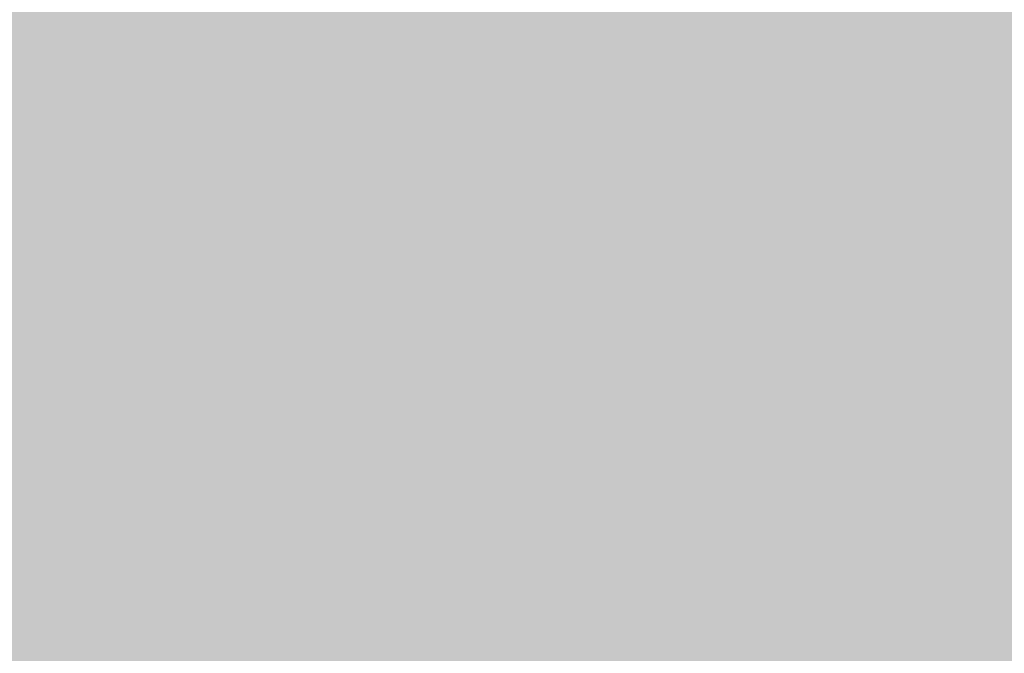
# Model space of a CAD drawing. Extents: x -0.191 to 0.217, y -0.417 to 0.417.
# Drawn here: x -0.075 to -0.051, y -0.267 to -0.251 of the extents above; entities that cross this region are included whole.
import ezdxf

# ---------------------------------------------------------------- set-up
doc = ezdxf.new("R2010")
doc.units = 0
doc.header["$MEASUREMENT"] = 0
doc.layers.add('BARCELONA_80_1', color=7, linetype='CONTINUOUS')
doc.layers.add('SZE_CIAN_1', color=7, linetype='CONTINUOUS')

msp = doc.modelspace()

# ---------------------------------------------------------------- linework, layer by layer
at = {"layer": 'BARCELONA_80_1'}
for points in [[(-0.0597, -0.2439, 0.2291), (-0.0602, -0.2522, 0.2291), (-0.0607, -0.244, 0.2291), (-0.0612, -0.2523, 0.2291)], [(-0.0597, -0.2439, 0.2291), (-0.0587, -0.2439, 0.2291), (-0.0602, -0.2522, 0.2291), (-0.0592, -0.2522, 0.2291)], [(-0.0578, -0.2439, 0.2246), (-0.0584, -0.2521, 0.2246), (-0.0587, -0.2439, 0.2246), (-0.0592, -0.2522, 0.2246)], [(-0.0578, -0.2439, 0.2246), (-0.057, -0.2439, 0.2246), (-0.0584, -0.2521, 0.2246), (-0.0576, -0.2521, 0.2246)], [(-0.0563, -0.2439, 0.2219), (-0.0569, -0.2521, 0.2219), (-0.057, -0.2439, 0.2219), (-0.0576, -0.2521, 0.2219)], [(-0.0563, -0.2439, 0.2219), (-0.0556, -0.2438, 0.2219), (-0.0569, -0.2521, 0.2219), (-0.0562, -0.2521, 0.2219)], [(-0.0548, -0.2438, 0.2205), (-0.0553, -0.252, 0.2205), (-0.0556, -0.2438, 0.2205), (-0.0562, -0.2521, 0.2205)], [(-0.0548, -0.2438, 0.2205), (-0.0538, -0.2438, 0.2205), (-0.0553, -0.252, 0.2205), (-0.0544, -0.252, 0.2205)], [(-0.0527, -0.2438, 0.22), (-0.0533, -0.252, 0.22), (-0.0538, -0.2438, 0.22), (-0.0544, -0.252, 0.22)], [(-0.0527, -0.2438, 0.22), (-0.0513, -0.2438, 0.22), (-0.0533, -0.252, 0.22), (-0.0519, -0.252, 0.22)], [(-0.0497, -0.2438, 0.2199), (-0.0502, -0.252, 0.2199), (-0.0513, -0.2438, 0.2199), (-0.0519, -0.252, 0.2199)], [(-0.0752, -0.2441, 0.2786), (-0.0748, -0.2441, 0.2786), (-0.0752, -0.2526, 0.2786), (-0.0749, -0.2526, 0.2786)], [(-0.0745, -0.2441, 0.2764), (-0.0745, -0.2526, 0.2764), (-0.0748, -0.2441, 0.2764), (-0.0749, -0.2526, 0.2764)], [(-0.0745, -0.2441, 0.2764), (-0.0741, -0.2441, 0.2764), (-0.0745, -0.2526, 0.2764), (-0.0742, -0.2526, 0.2764)], [(-0.0738, -0.2441, 0.2736), (-0.0739, -0.2527, 0.2736), (-0.0741, -0.2441, 0.2736), (-0.0742, -0.2526, 0.2736)], [(-0.0738, -0.2441, 0.2736), (-0.0734, -0.2441, 0.2736), (-0.0739, -0.2527, 0.2736), (-0.0735, -0.2527, 0.2736)], [(-0.073, -0.2441, 0.2705), (-0.0732, -0.2527, 0.2705), (-0.0734, -0.2441, 0.2705), (-0.0735, -0.2527, 0.2705)], [(-0.073, -0.2441, 0.2705), (-0.0727, -0.2441, 0.2705), (-0.0732, -0.2527, 0.2705), (-0.0728, -0.2527, 0.2705)], [(-0.0723, -0.2441, 0.2675), (-0.0725, -0.2527, 0.2675), (-0.0727, -0.2441, 0.2675), (-0.0728, -0.2527, 0.2675)], [(-0.0723, -0.2441, 0.2675), (-0.072, -0.2441, 0.2675), (-0.0725, -0.2527, 0.2675), (-0.0722, -0.2527, 0.2675)], [(-0.0717, -0.2441, 0.2647), (-0.0719, -0.2527, 0.2647), (-0.072, -0.2441, 0.2647), (-0.0722, -0.2527, 0.2647)], [(-0.0717, -0.2441, 0.2647), (-0.0714, -0.2441, 0.2647), (-0.0719, -0.2527, 0.2647), (-0.0716, -0.2527, 0.2647)], [(-0.071, -0.2441, 0.2623), (-0.0713, -0.2527, 0.2623), (-0.0714, -0.2441, 0.2623), (-0.0716, -0.2527, 0.2623)], [(-0.071, -0.2441, 0.2623), (-0.0707, -0.2441, 0.2623), (-0.0713, -0.2527, 0.2623), (-0.071, -0.2527, 0.2623)], [(-0.0704, -0.2441, 0.2599), (-0.0706, -0.2527, 0.2599), (-0.0707, -0.2441, 0.2599), (-0.071, -0.2527, 0.2599)], [(-0.0704, -0.2441, 0.2599), (-0.0701, -0.2441, 0.2599), (-0.0706, -0.2527, 0.2599), (-0.0703, -0.2527, 0.2599)], [(-0.0697, -0.2441, 0.2577), (-0.07, -0.2527, 0.2577), (-0.0701, -0.2441, 0.2577), (-0.0703, -0.2527, 0.2577)], [(-0.0697, -0.2441, 0.2577), (-0.0694, -0.2441, 0.2577), (-0.07, -0.2527, 0.2577), (-0.0697, -0.2527, 0.2577)], [(-0.069, -0.2441, 0.2555), (-0.0693, -0.2527, 0.2555), (-0.0694, -0.2441, 0.2555), (-0.0697, -0.2527, 0.2555)], [(-0.069, -0.2441, 0.2555), (-0.0686, -0.2441, 0.2555), (-0.0693, -0.2527, 0.2555), (-0.0689, -0.2527, 0.2555)], [(-0.0682, -0.2441, 0.2529), (-0.0685, -0.2527, 0.2529), (-0.0686, -0.2441, 0.2529), (-0.0689, -0.2527, 0.2529)], [(-0.0682, -0.2441, 0.2529), (-0.0677, -0.2441, 0.2529), (-0.0685, -0.2527, 0.2529), (-0.068, -0.2526, 0.2529)], [(-0.0671, -0.2441, 0.2497), (-0.0674, -0.2526, 0.2497), (-0.0677, -0.2441, 0.2497), (-0.068, -0.2526, 0.2497)], [(-0.0671, -0.2441, 0.2497), (-0.0664, -0.2441, 0.2497), (-0.0674, -0.2526, 0.2497), (-0.0668, -0.2526, 0.2497)], [(-0.0657, -0.2441, 0.2455), (-0.066, -0.2526, 0.2455), (-0.0664, -0.2441, 0.2455), (-0.0668, -0.2526, 0.2455)], [(-0.0657, -0.2441, 0.2455), (-0.0648, -0.2441, 0.2455), (-0.066, -0.2526, 0.2455), (-0.0652, -0.2525, 0.2455)], [(-0.0638, -0.244, 0.2403), (-0.0642, -0.2525, 0.2403), (-0.0648, -0.2441, 0.2403), (-0.0652, -0.2525, 0.2403)], [(-0.0638, -0.244, 0.2403), (-0.0628, -0.244, 0.2403), (-0.0642, -0.2525, 0.2403), (-0.0632, -0.2524, 0.2403)], [(-0.0617, -0.244, 0.2345), (-0.0622, -0.2524, 0.2345), (-0.0628, -0.244, 0.2345), (-0.0632, -0.2524, 0.2345)], [(-0.0617, -0.244, 0.2345), (-0.0607, -0.244, 0.2345), (-0.0622, -0.2524, 0.2345), (-0.0612, -0.2523, 0.2345)], [(-0.0753, -0.2465, 0.2413), (-0.0756, -0.2545, 0.2413), (-0.0734, -0.247, 0.2413), (-0.0738, -0.2549, 0.2413)], [(-0.0717, -0.2476, 0.2302), (-0.0734, -0.247, 0.2302), (-0.0722, -0.2555, 0.2302), (-0.0738, -0.2549, 0.2302)], [(-0.0717, -0.2476, 0.2302), (-0.0722, -0.2555, 0.2302), (-0.0702, -0.2482, 0.2302), (-0.0708, -0.256, 0.2302)], [(-0.0689, -0.2488, 0.2192), (-0.0702, -0.2482, 0.2192), (-0.0695, -0.2565, 0.2192), (-0.0708, -0.256, 0.2192)], [(-0.0689, -0.2488, 0.2192), (-0.0695, -0.2565, 0.2192), (-0.0677, -0.2494, 0.2192), (-0.0684, -0.2569, 0.2192)], [(-0.0667, -0.2498, 0.21), (-0.0677, -0.2494, 0.21), (-0.0675, -0.2573, 0.21), (-0.0684, -0.2569, 0.21)], [(-0.0667, -0.2498, 0.21), (-0.0675, -0.2573, 0.21), (-0.0659, -0.2502, 0.21), (-0.0667, -0.2577, 0.21)], [(-0.0652, -0.2505, 0.2042), (-0.0659, -0.2502, 0.2042), (-0.0661, -0.2579, 0.2042), (-0.0667, -0.2577, 0.2042)], [(-0.0652, -0.2505, 0.2042), (-0.0661, -0.2579, 0.2042), (-0.0646, -0.2507, 0.2042), (-0.0655, -0.2581, 0.2042)], [(-0.0539, -0.2506, 0.2001), (-0.0546, -0.2507, 0.2001), (-0.055, -0.2578, 0.2001), (-0.0557, -0.2578, 0.2001)], [(-0.0539, -0.2506, 0.2001), (-0.055, -0.2578, 0.2001), (-0.0533, -0.2506, 0.2001), (-0.0544, -0.2577, 0.2001)], [(-0.0526, -0.2506, 0.2001), (-0.0533, -0.2506, 0.2001), (-0.0537, -0.2577, 0.2001), (-0.0544, -0.2577, 0.2001)], [(-0.0526, -0.2506, 0.2001), (-0.0537, -0.2577, 0.2001), (-0.0519, -0.2506, 0.2001), (-0.053, -0.2577, 0.2001)], [(-0.0511, -0.2506, 0.2001), (-0.0519, -0.2506, 0.2001), (-0.0522, -0.2577, 0.2001), (-0.053, -0.2577, 0.2001)], [(-0.0511, -0.2506, 0.2001), (-0.0522, -0.2577, 0.2001), (-0.0502, -0.2506, 0.2001), (-0.0513, -0.2577, 0.2001)], [(-0.0491, -0.2506, 0.2001), (-0.0502, -0.2506, 0.2001), (-0.0502, -0.2576, 0.2001), (-0.0513, -0.2577, 0.2001)], [(-0.0641, -0.2508, 0.2013), (-0.0646, -0.2507, 0.2013), (-0.0651, -0.2582, 0.2013), (-0.0655, -0.2581, 0.2013)], [(-0.0641, -0.2508, 0.2013), (-0.0651, -0.2582, 0.2013), (-0.0637, -0.2509, 0.2013), (-0.0647, -0.2582, 0.2013)], [(-0.0634, -0.2509, 0.2002), (-0.0637, -0.2509, 0.2002), (-0.0644, -0.2583, 0.2002), (-0.0647, -0.2582, 0.2002)], [(-0.0634, -0.2509, 0.2002), (-0.0644, -0.2583, 0.2002), (-0.0631, -0.2509, 0.2002), (-0.0641, -0.2583, 0.2002)], [(-0.0628, -0.2509, 0.2001), (-0.0631, -0.2509, 0.2001), (-0.0639, -0.2583, 0.2001), (-0.0641, -0.2583, 0.2001)], [(-0.0628, -0.2509, 0.2001), (-0.0639, -0.2583, 0.2001), (-0.0626, -0.2509, 0.2001), (-0.0637, -0.2583, 0.2001)], [(-0.0624, -0.2509, 0.2001), (-0.0626, -0.2509, 0.2001), (-0.0635, -0.2583, 0.2001), (-0.0637, -0.2583, 0.2001)], [(-0.0624, -0.2509, 0.2001), (-0.0635, -0.2583, 0.2001), (-0.0622, -0.2509, 0.2001), (-0.0633, -0.2583, 0.2001)], [(-0.062, -0.2509, 0.2001), (-0.0622, -0.2509, 0.2001), (-0.0631, -0.2583, 0.2001), (-0.0633, -0.2583, 0.2001)], [(-0.062, -0.2509, 0.2001), (-0.0631, -0.2583, 0.2001), (-0.0618, -0.2509, 0.2001), (-0.0629, -0.2583, 0.2001)], [(-0.0616, -0.2509, 0.2001), (-0.0618, -0.2509, 0.2001), (-0.0627, -0.2583, 0.2001), (-0.0629, -0.2583, 0.2001)], [(-0.0616, -0.2509, 0.2001), (-0.0627, -0.2583, 0.2001), (-0.0614, -0.2509, 0.2001), (-0.0625, -0.2583, 0.2001)], [(-0.0613, -0.2509, 0.2001), (-0.0614, -0.2509, 0.2001), (-0.0624, -0.2583, 0.2001), (-0.0625, -0.2583, 0.2001)], [(-0.0613, -0.2509, 0.2001), (-0.0624, -0.2583, 0.2001), (-0.0611, -0.2509, 0.2001), (-0.0622, -0.2583, 0.2001)], [(-0.0609, -0.2509, 0.2001), (-0.0611, -0.2509, 0.2001), (-0.062, -0.2583, 0.2001), (-0.0622, -0.2583, 0.2001)], [(-0.0609, -0.2509, 0.2001), (-0.062, -0.2583, 0.2001), (-0.0607, -0.2509, 0.2001), (-0.0618, -0.2583, 0.2001)], [(-0.0605, -0.2509, 0.2001), (-0.0607, -0.2509, 0.2001), (-0.0616, -0.2583, 0.2001), (-0.0618, -0.2583, 0.2001)], [(-0.0605, -0.2509, 0.2001), (-0.0616, -0.2583, 0.2001), (-0.0602, -0.2509, 0.2001), (-0.0613, -0.2583, 0.2001)], [(-0.0599, -0.2509, 0.2001), (-0.0602, -0.2509, 0.2001), (-0.061, -0.2582, 0.2001), (-0.0613, -0.2583, 0.2001)], [(-0.0599, -0.2509, 0.2001), (-0.061, -0.2582, 0.2001), (-0.0595, -0.2509, 0.2001), (-0.0606, -0.2582, 0.2001)], [(-0.0591, -0.2509, 0.2001), (-0.0595, -0.2509, 0.2001), (-0.0602, -0.2582, 0.2001), (-0.0606, -0.2582, 0.2001)], [(-0.0591, -0.2509, 0.2001), (-0.0602, -0.2582, 0.2001), (-0.0586, -0.2508, 0.2001), (-0.0596, -0.2581, 0.2001)], [(-0.058, -0.2508, 0.2001), (-0.0586, -0.2508, 0.2001), (-0.0591, -0.2581, 0.2001), (-0.0596, -0.2581, 0.2001)], [(-0.058, -0.2508, 0.2001), (-0.0591, -0.2581, 0.2001), (-0.0574, -0.2508, 0.2001), (-0.0584, -0.258, 0.2001)], [(-0.0567, -0.2508, 0.2001), (-0.0574, -0.2508, 0.2001), (-0.0578, -0.258, 0.2001), (-0.0584, -0.258, 0.2001)], [(-0.0567, -0.2508, 0.2001), (-0.0578, -0.258, 0.2001), (-0.056, -0.2507, 0.2001), (-0.0571, -0.2579, 0.2001)], [(-0.0553, -0.2507, 0.2001), (-0.056, -0.2507, 0.2001), (-0.0564, -0.2578, 0.2001), (-0.0571, -0.2579, 0.2001)], [(-0.0553, -0.2507, 0.2001), (-0.0564, -0.2578, 0.2001), (-0.0546, -0.2507, 0.2001), (-0.0557, -0.2578, 0.2001)], [(-0.0589, -0.2603, 0.23), (-0.0598, -0.2604, 0.23), (-0.0584, -0.2521, 0.23), (-0.0592, -0.2522, 0.23)], [(-0.0589, -0.2603, 0.23), (-0.0584, -0.2521, 0.23), (-0.0582, -0.2602, 0.23), (-0.0576, -0.2521, 0.23)], [(-0.0575, -0.2602, 0.2274), (-0.0582, -0.2602, 0.2274), (-0.0569, -0.2521, 0.2274), (-0.0576, -0.2521, 0.2274)], [(-0.0575, -0.2602, 0.2274), (-0.0569, -0.2521, 0.2274), (-0.0567, -0.2602, 0.2274), (-0.0562, -0.2521, 0.2274)], [(-0.0559, -0.2601, 0.226), (-0.0567, -0.2602, 0.226), (-0.0553, -0.252, 0.226), (-0.0562, -0.2521, 0.226)], [(-0.0559, -0.2601, 0.226), (-0.0553, -0.252, 0.226), (-0.055, -0.2601, 0.226), (-0.0544, -0.252, 0.226)], [(-0.0538, -0.2601, 0.2256), (-0.055, -0.2601, 0.2256), (-0.0533, -0.252, 0.2256), (-0.0544, -0.252, 0.2256)], [(-0.0538, -0.2601, 0.2256), (-0.0533, -0.252, 0.2256), (-0.0524, -0.2601, 0.2256), (-0.0519, -0.252, 0.2256)], [(-0.0507, -0.2601, 0.2255), (-0.0524, -0.2601, 0.2255), (-0.0502, -0.252, 0.2255), (-0.0519, -0.252, 0.2255)], [(-0.0627, -0.2607, 0.2394), (-0.0622, -0.2524, 0.2394), (-0.0617, -0.2606, 0.2394), (-0.0612, -0.2523, 0.2394)], [(-0.0607, -0.2605, 0.2342), (-0.0617, -0.2606, 0.2342), (-0.0602, -0.2522, 0.2342), (-0.0612, -0.2523, 0.2342)], [(-0.0607, -0.2605, 0.2342), (-0.0602, -0.2522, 0.2342), (-0.0598, -0.2604, 0.2342), (-0.0592, -0.2522, 0.2342)], [(-0.0752, -0.2611, 0.2789), (-0.0752, -0.2526, 0.2789), (-0.0749, -0.2611, 0.2789), (-0.0749, -0.2526, 0.2789)], [(-0.0746, -0.2612, 0.277), (-0.0749, -0.2611, 0.277), (-0.0745, -0.2526, 0.277), (-0.0749, -0.2526, 0.277)], [(-0.0746, -0.2612, 0.277), (-0.0745, -0.2526, 0.277), (-0.0743, -0.2612, 0.277), (-0.0742, -0.2526, 0.277)], [(-0.074, -0.2612, 0.2746), (-0.0743, -0.2612, 0.2746), (-0.0739, -0.2527, 0.2746), (-0.0742, -0.2526, 0.2746)], [(-0.0688, -0.2612, 0.2565), (-0.0685, -0.2527, 0.2565), (-0.0683, -0.2612, 0.2565), (-0.068, -0.2526, 0.2565)], [(-0.0678, -0.2612, 0.2536), (-0.0683, -0.2612, 0.2536), (-0.0674, -0.2526, 0.2536), (-0.068, -0.2526, 0.2536)], [(-0.0678, -0.2612, 0.2536), (-0.0674, -0.2526, 0.2536), (-0.0671, -0.2611, 0.2536), (-0.0668, -0.2526, 0.2536)], [(-0.0664, -0.2611, 0.2498), (-0.0671, -0.2611, 0.2498), (-0.066, -0.2526, 0.2498), (-0.0668, -0.2526, 0.2498)], [(-0.0664, -0.2611, 0.2498), (-0.066, -0.2526, 0.2498), (-0.0656, -0.261, 0.2498), (-0.0652, -0.2525, 0.2498)], [(-0.0646, -0.2609, 0.2449), (-0.0656, -0.261, 0.2449), (-0.0642, -0.2525, 0.2449), (-0.0652, -0.2525, 0.2449)], [(-0.0646, -0.2609, 0.2449), (-0.0642, -0.2525, 0.2449), (-0.0637, -0.2608, 0.2449), (-0.0632, -0.2524, 0.2449)], [(-0.0627, -0.2607, 0.2394), (-0.0637, -0.2608, 0.2394), (-0.0622, -0.2524, 0.2394), (-0.0632, -0.2524, 0.2394)], [(-0.074, -0.2612, 0.2746), (-0.0739, -0.2527, 0.2746), (-0.0736, -0.2612, 0.2746), (-0.0735, -0.2527, 0.2746)], [(-0.0733, -0.2612, 0.2719), (-0.0736, -0.2612, 0.2719), (-0.0732, -0.2527, 0.2719), (-0.0735, -0.2527, 0.2719)], [(-0.0733, -0.2612, 0.2719), (-0.0732, -0.2527, 0.2719), (-0.073, -0.2612, 0.2719), (-0.0728, -0.2527, 0.2719)], [(-0.0727, -0.2612, 0.2693), (-0.073, -0.2612, 0.2693), (-0.0725, -0.2527, 0.2693), (-0.0728, -0.2527, 0.2693)], [(-0.0727, -0.2612, 0.2693), (-0.0725, -0.2527, 0.2693), (-0.0724, -0.2612, 0.2693), (-0.0722, -0.2527, 0.2693)], [(-0.0721, -0.2612, 0.2669), (-0.0724, -0.2612, 0.2669), (-0.0719, -0.2527, 0.2669), (-0.0722, -0.2527, 0.2669)], [(-0.0721, -0.2612, 0.2669), (-0.0719, -0.2527, 0.2669), (-0.0718, -0.2612, 0.2669), (-0.0716, -0.2527, 0.2669)], [(-0.0715, -0.2612, 0.2647), (-0.0718, -0.2612, 0.2647), (-0.0713, -0.2527, 0.2647), (-0.0716, -0.2527, 0.2647)], [(-0.0715, -0.2612, 0.2647), (-0.0713, -0.2527, 0.2647), (-0.0712, -0.2612, 0.2647), (-0.071, -0.2527, 0.2647)], [(-0.0709, -0.2612, 0.2627), (-0.0712, -0.2612, 0.2627), (-0.0706, -0.2527, 0.2627), (-0.071, -0.2527, 0.2627)], [(-0.0709, -0.2612, 0.2627), (-0.0706, -0.2527, 0.2627), (-0.0706, -0.2612, 0.2627), (-0.0703, -0.2527, 0.2627)], [(-0.0703, -0.2612, 0.2608), (-0.0706, -0.2612, 0.2608), (-0.07, -0.2527, 0.2608), (-0.0703, -0.2527, 0.2608)], [(-0.0703, -0.2612, 0.2608), (-0.07, -0.2527, 0.2608), (-0.07, -0.2612, 0.2608), (-0.0697, -0.2527, 0.2608)], [(-0.0696, -0.2612, 0.2588), (-0.07, -0.2612, 0.2588), (-0.0693, -0.2527, 0.2588), (-0.0697, -0.2527, 0.2588)], [(-0.0696, -0.2612, 0.2588), (-0.0693, -0.2527, 0.2588), (-0.0692, -0.2612, 0.2588), (-0.0689, -0.2527, 0.2588)], [(-0.0688, -0.2612, 0.2565), (-0.0692, -0.2612, 0.2565), (-0.0685, -0.2527, 0.2565), (-0.0689, -0.2527, 0.2565)], [(-0.0758, -0.2624, 0.243), (-0.0742, -0.2628, 0.243), (-0.0756, -0.2545, 0.243), (-0.0738, -0.2549, 0.243)], [(-0.0727, -0.2632, 0.2329), (-0.0722, -0.2555, 0.2329), (-0.0742, -0.2628, 0.2329), (-0.0738, -0.2549, 0.2329)], [(-0.0727, -0.2632, 0.2329), (-0.0713, -0.2637, 0.2329), (-0.0722, -0.2555, 0.2329), (-0.0708, -0.256, 0.2329)], [(-0.0702, -0.2641, 0.2229), (-0.0695, -0.2565, 0.2229), (-0.0713, -0.2637, 0.2229), (-0.0708, -0.256, 0.2229)], [(-0.0702, -0.2641, 0.2229), (-0.0692, -0.2645, 0.2229), (-0.0695, -0.2565, 0.2229), (-0.0684, -0.2569, 0.2229)], [(-0.0683, -0.2649, 0.2145), (-0.0675, -0.2573, 0.2145), (-0.0692, -0.2645, 0.2145), (-0.0684, -0.2569, 0.2145)], [(-0.0683, -0.2649, 0.2145), (-0.0676, -0.2651, 0.2145), (-0.0675, -0.2573, 0.2145), (-0.0667, -0.2577, 0.2145)], [(-0.0512, -0.2646, 0.2055), (-0.0502, -0.2576, 0.2055), (-0.0523, -0.2646, 0.2055), (-0.0513, -0.2577, 0.2055)], [(-0.0512, -0.2646, 0.2055), (-0.0498, -0.2646, 0.2055), (-0.0502, -0.2576, 0.2055), (-0.0488, -0.2576, 0.2055)], [(-0.067, -0.2653, 0.2093), (-0.0661, -0.2579, 0.2093), (-0.0676, -0.2651, 0.2093), (-0.0667, -0.2577, 0.2093)], [(-0.067, -0.2653, 0.2093), (-0.0665, -0.2655, 0.2093), (-0.0661, -0.2579, 0.2093), (-0.0655, -0.2581, 0.2093)], [(-0.0589, -0.2651, 0.2055), (-0.0582, -0.265, 0.2055), (-0.0578, -0.258, 0.2055), (-0.0571, -0.2579, 0.2055)], [(-0.0575, -0.2649, 0.2055), (-0.0564, -0.2578, 0.2055), (-0.0582, -0.265, 0.2055), (-0.0571, -0.2579, 0.2055)], [(-0.0575, -0.2649, 0.2055), (-0.0568, -0.2648, 0.2055), (-0.0564, -0.2578, 0.2055), (-0.0557, -0.2578, 0.2055)], [(-0.0561, -0.2647, 0.2055), (-0.055, -0.2578, 0.2055), (-0.0568, -0.2648, 0.2055), (-0.0557, -0.2578, 0.2055)], [(-0.0561, -0.2647, 0.2055), (-0.0555, -0.2647, 0.2055), (-0.055, -0.2578, 0.2055), (-0.0544, -0.2577, 0.2055)], [(-0.0548, -0.2646, 0.2055), (-0.0537, -0.2577, 0.2055), (-0.0555, -0.2647, 0.2055), (-0.0544, -0.2577, 0.2055)], [(-0.0548, -0.2646, 0.2055), (-0.0541, -0.2646, 0.2055), (-0.0537, -0.2577, 0.2055), (-0.053, -0.2577, 0.2055)], [(-0.0533, -0.2646, 0.2055), (-0.0522, -0.2577, 0.2055), (-0.0541, -0.2646, 0.2055), (-0.053, -0.2577, 0.2055)], [(-0.0533, -0.2646, 0.2055), (-0.0523, -0.2646, 0.2055), (-0.0522, -0.2577, 0.2055), (-0.0513, -0.2577, 0.2055)], [(-0.0661, -0.2656, 0.2066), (-0.0651, -0.2582, 0.2066), (-0.0665, -0.2655, 0.2066), (-0.0655, -0.2581, 0.2066)], [(-0.0612, -0.2655, 0.2055), (-0.0607, -0.2654, 0.2055), (-0.0602, -0.2582, 0.2055), (-0.0596, -0.2581, 0.2055)], [(-0.0602, -0.2653, 0.2055), (-0.0591, -0.2581, 0.2055), (-0.0607, -0.2654, 0.2055), (-0.0596, -0.2581, 0.2055)], [(-0.0602, -0.2653, 0.2055), (-0.0595, -0.2652, 0.2055), (-0.0591, -0.2581, 0.2055), (-0.0584, -0.258, 0.2055)], [(-0.0589, -0.2651, 0.2055), (-0.0578, -0.258, 0.2055), (-0.0595, -0.2652, 0.2055), (-0.0584, -0.258, 0.2055)], [(-0.0661, -0.2656, 0.2066), (-0.0657, -0.2656, 0.2066), (-0.0651, -0.2582, 0.2066), (-0.0647, -0.2582, 0.2066)], [(-0.0654, -0.2657, 0.2056), (-0.0644, -0.2583, 0.2056), (-0.0657, -0.2656, 0.2056), (-0.0647, -0.2582, 0.2056)], [(-0.0654, -0.2657, 0.2056), (-0.0652, -0.2657, 0.2056), (-0.0644, -0.2583, 0.2056), (-0.0641, -0.2583, 0.2056)], [(-0.065, -0.2657, 0.2055), (-0.0639, -0.2583, 0.2055), (-0.0652, -0.2657, 0.2055), (-0.0641, -0.2583, 0.2055)], [(-0.065, -0.2657, 0.2055), (-0.0648, -0.2657, 0.2055), (-0.0639, -0.2583, 0.2055), (-0.0637, -0.2583, 0.2055)], [(-0.0646, -0.2657, 0.2055), (-0.0635, -0.2583, 0.2055), (-0.0648, -0.2657, 0.2055), (-0.0637, -0.2583, 0.2055)], [(-0.0646, -0.2657, 0.2055), (-0.0644, -0.2657, 0.2055), (-0.0635, -0.2583, 0.2055), (-0.0633, -0.2583, 0.2055)], [(-0.0642, -0.2657, 0.2055), (-0.0631, -0.2583, 0.2055), (-0.0644, -0.2657, 0.2055), (-0.0633, -0.2583, 0.2055)], [(-0.0642, -0.2657, 0.2055), (-0.064, -0.2657, 0.2055), (-0.0631, -0.2583, 0.2055), (-0.0629, -0.2583, 0.2055)], [(-0.0638, -0.2657, 0.2055), (-0.0627, -0.2583, 0.2055), (-0.064, -0.2657, 0.2055), (-0.0629, -0.2583, 0.2055)], [(-0.0638, -0.2657, 0.2055), (-0.0636, -0.2657, 0.2055), (-0.0627, -0.2583, 0.2055), (-0.0625, -0.2583, 0.2055)], [(-0.0635, -0.2657, 0.2055), (-0.0624, -0.2583, 0.2055), (-0.0636, -0.2657, 0.2055), (-0.0625, -0.2583, 0.2055)], [(-0.0635, -0.2657, 0.2055), (-0.0633, -0.2657, 0.2055), (-0.0624, -0.2583, 0.2055), (-0.0622, -0.2583, 0.2055)], [(-0.0631, -0.2657, 0.2055), (-0.062, -0.2583, 0.2055), (-0.0633, -0.2657, 0.2055), (-0.0622, -0.2583, 0.2055)], [(-0.0631, -0.2657, 0.2055), (-0.0629, -0.2657, 0.2055), (-0.062, -0.2583, 0.2055), (-0.0618, -0.2583, 0.2055)], [(-0.0626, -0.2656, 0.2055), (-0.0616, -0.2583, 0.2055), (-0.0629, -0.2657, 0.2055), (-0.0618, -0.2583, 0.2055)], [(-0.0626, -0.2656, 0.2055), (-0.0624, -0.2656, 0.2055), (-0.0616, -0.2583, 0.2055), (-0.0613, -0.2583, 0.2055)], [(-0.0621, -0.2656, 0.2055), (-0.061, -0.2582, 0.2055), (-0.0624, -0.2656, 0.2055), (-0.0613, -0.2583, 0.2055)], [(-0.0621, -0.2656, 0.2055), (-0.0617, -0.2655, 0.2055), (-0.061, -0.2582, 0.2055), (-0.0606, -0.2582, 0.2055)], [(-0.0612, -0.2655, 0.2055), (-0.0602, -0.2582, 0.2055), (-0.0617, -0.2655, 0.2055), (-0.0606, -0.2582, 0.2055)], [(-0.0589, -0.2603, 0.23), (-0.0595, -0.2684, 0.23), (-0.0598, -0.2604, 0.23), (-0.0603, -0.2686, 0.23)], [(-0.0589, -0.2603, 0.23), (-0.0582, -0.2602, 0.23), (-0.0595, -0.2684, 0.23), (-0.0588, -0.2683, 0.23)], [(-0.0575, -0.2602, 0.2274), (-0.0581, -0.2683, 0.2274), (-0.0582, -0.2602, 0.2274), (-0.0588, -0.2683, 0.2274)], [(-0.0575, -0.2602, 0.2274), (-0.0567, -0.2602, 0.2274), (-0.0581, -0.2683, 0.2274), (-0.0573, -0.2682, 0.2274)], [(-0.0559, -0.2601, 0.226), (-0.0565, -0.2682, 0.226), (-0.0567, -0.2602, 0.226), (-0.0573, -0.2682, 0.226)], [(-0.0559, -0.2601, 0.226), (-0.055, -0.2601, 0.226), (-0.0565, -0.2682, 0.226), (-0.0556, -0.2681, 0.226)], [(-0.0538, -0.2601, 0.2256), (-0.0544, -0.2681, 0.2256), (-0.055, -0.2601, 0.2256), (-0.0556, -0.2681, 0.2256)], [(-0.0538, -0.2601, 0.2256), (-0.0524, -0.2601, 0.2256), (-0.0544, -0.2681, 0.2256), (-0.053, -0.2681, 0.2256)], [(-0.0507, -0.2601, 0.2255), (-0.0512, -0.2681, 0.2255), (-0.0524, -0.2601, 0.2255), (-0.053, -0.2681, 0.2255)], [(-0.0507, -0.2601, 0.2255), (-0.0485, -0.2601, 0.2255), (-0.0512, -0.2681, 0.2255), (-0.049, -0.2681, 0.2255)], [(-0.0607, -0.2605, 0.2342), (-0.0612, -0.2687, 0.2342), (-0.0617, -0.2606, 0.2342), (-0.0622, -0.2689, 0.2342)], [(-0.0607, -0.2605, 0.2342), (-0.0598, -0.2604, 0.2342), (-0.0612, -0.2687, 0.2342), (-0.0603, -0.2686, 0.2342)], [(-0.0646, -0.2609, 0.2449), (-0.0637, -0.2608, 0.2449), (-0.0651, -0.2694, 0.2449), (-0.0641, -0.2692, 0.2449)], [(-0.0627, -0.2607, 0.2394), (-0.0632, -0.269, 0.2394), (-0.0637, -0.2608, 0.2394), (-0.0641, -0.2692, 0.2394)], [(-0.0627, -0.2607, 0.2394), (-0.0617, -0.2606, 0.2394), (-0.0632, -0.269, 0.2394), (-0.0622, -0.2689, 0.2394)], [(-0.0664, -0.2611, 0.2498), (-0.0656, -0.261, 0.2498), (-0.0668, -0.2696, 0.2498), (-0.066, -0.2695, 0.2498)], [(-0.0646, -0.2609, 0.2449), (-0.0651, -0.2694, 0.2449), (-0.0656, -0.261, 0.2449), (-0.066, -0.2695, 0.2449)], [(-0.0752, -0.2611, 0.2789), (-0.0749, -0.2611, 0.2789), (-0.0753, -0.2696, 0.2789), (-0.075, -0.2697, 0.2789)], [(-0.0746, -0.2612, 0.277), (-0.0747, -0.2698, 0.277), (-0.0749, -0.2611, 0.277), (-0.075, -0.2697, 0.277)], [(-0.0746, -0.2612, 0.277), (-0.0743, -0.2612, 0.277), (-0.0747, -0.2698, 0.277), (-0.0743, -0.2698, 0.277)], [(-0.074, -0.2612, 0.2746), (-0.074, -0.2699, 0.2746), (-0.0743, -0.2612, 0.2746), (-0.0743, -0.2698, 0.2746)], [(-0.074, -0.2612, 0.2746), (-0.0736, -0.2612, 0.2746), (-0.074, -0.2699, 0.2746), (-0.0737, -0.2699, 0.2746)], [(-0.0733, -0.2612, 0.2719), (-0.0734, -0.2699, 0.2719), (-0.0736, -0.2612, 0.2719), (-0.0737, -0.2699, 0.2719)], [(-0.0733, -0.2612, 0.2719), (-0.073, -0.2612, 0.2719), (-0.0734, -0.2699, 0.2719), (-0.0731, -0.2699, 0.2719)], [(-0.0727, -0.2612, 0.2693), (-0.0728, -0.2699, 0.2693), (-0.073, -0.2612, 0.2693), (-0.0731, -0.2699, 0.2693)], [(-0.0727, -0.2612, 0.2693), (-0.0724, -0.2612, 0.2693), (-0.0728, -0.2699, 0.2693), (-0.0726, -0.2699, 0.2693)], [(-0.0721, -0.2612, 0.2669), (-0.0723, -0.2699, 0.2669), (-0.0724, -0.2612, 0.2669), (-0.0726, -0.2699, 0.2669)], [(-0.0721, -0.2612, 0.2669), (-0.0718, -0.2612, 0.2669), (-0.0723, -0.2699, 0.2669), (-0.072, -0.2699, 0.2669)], [(-0.0715, -0.2612, 0.2647), (-0.0717, -0.2699, 0.2647), (-0.0718, -0.2612, 0.2647), (-0.072, -0.2699, 0.2647)], [(-0.0715, -0.2612, 0.2647), (-0.0712, -0.2612, 0.2647), (-0.0717, -0.2699, 0.2647), (-0.0714, -0.2699, 0.2647)], [(-0.0709, -0.2612, 0.2627), (-0.0711, -0.2699, 0.2627), (-0.0712, -0.2612, 0.2627), (-0.0714, -0.2699, 0.2627)], [(-0.0709, -0.2612, 0.2627), (-0.0706, -0.2612, 0.2627), (-0.0711, -0.2699, 0.2627), (-0.0708, -0.2699, 0.2627)], [(-0.0703, -0.2612, 0.2608), (-0.0705, -0.2699, 0.2608), (-0.0706, -0.2612, 0.2608), (-0.0708, -0.2699, 0.2608)], [(-0.0703, -0.2612, 0.2608), (-0.07, -0.2612, 0.2608), (-0.0705, -0.2699, 0.2608), (-0.0702, -0.2699, 0.2608)], [(-0.0696, -0.2612, 0.2588), (-0.0699, -0.2699, 0.2588), (-0.07, -0.2612, 0.2588), (-0.0702, -0.2699, 0.2588)], [(-0.0696, -0.2612, 0.2588), (-0.0692, -0.2612, 0.2588), (-0.0699, -0.2699, 0.2588), (-0.0695, -0.2699, 0.2588)], [(-0.0688, -0.2612, 0.2565), (-0.0691, -0.2699, 0.2565), (-0.0692, -0.2612, 0.2565), (-0.0695, -0.2699, 0.2565)], [(-0.0688, -0.2612, 0.2565), (-0.0683, -0.2612, 0.2565), (-0.0691, -0.2699, 0.2565), (-0.0686, -0.2698, 0.2565)], [(-0.0678, -0.2612, 0.2536), (-0.0681, -0.2698, 0.2536), (-0.0683, -0.2612, 0.2536), (-0.0686, -0.2698, 0.2536)], [(-0.0678, -0.2612, 0.2536), (-0.0671, -0.2611, 0.2536), (-0.0681, -0.2698, 0.2536), (-0.0675, -0.2697, 0.2536)], [(-0.0664, -0.2611, 0.2498), (-0.0668, -0.2696, 0.2498), (-0.0671, -0.2611, 0.2498), (-0.0675, -0.2697, 0.2498)], [(-0.0758, -0.2624, 0.243), (-0.0761, -0.2703, 0.243), (-0.0742, -0.2628, 0.243), (-0.0745, -0.2706, 0.243)], [(-0.0727, -0.2632, 0.2329), (-0.0742, -0.2628, 0.2329), (-0.0731, -0.271, 0.2329), (-0.0745, -0.2706, 0.2329)], [(-0.0727, -0.2632, 0.2329), (-0.0731, -0.271, 0.2329), (-0.0713, -0.2637, 0.2329), (-0.0719, -0.2714, 0.2329)], [(-0.0702, -0.2641, 0.2229), (-0.0713, -0.2637, 0.2229), (-0.0708, -0.2718, 0.2229), (-0.0719, -0.2714, 0.2229)], [(-0.0702, -0.2641, 0.2229), (-0.0708, -0.2718, 0.2229), (-0.0692, -0.2645, 0.2229), (-0.0699, -0.2722, 0.2229)], [(-0.0683, -0.2649, 0.2145), (-0.0692, -0.2645, 0.2145), (-0.0691, -0.2725, 0.2145), (-0.0699, -0.2722, 0.2145)], [(-0.0548, -0.2646, 0.2055), (-0.0555, -0.2647, 0.2055), (-0.0559, -0.2716, 0.2055), (-0.0566, -0.2716, 0.2055)], [(-0.0548, -0.2646, 0.2055), (-0.0559, -0.2716, 0.2055), (-0.0541, -0.2646, 0.2055), (-0.0552, -0.2715, 0.2055)], [(-0.0533, -0.2646, 0.2055), (-0.0541, -0.2646, 0.2055), (-0.0543, -0.2715, 0.2055), (-0.0552, -0.2715, 0.2055)], [(-0.0533, -0.2646, 0.2055), (-0.0543, -0.2715, 0.2055), (-0.0523, -0.2646, 0.2055), (-0.0534, -0.2714, 0.2055)], [(-0.0512, -0.2646, 0.2055), (-0.0523, -0.2646, 0.2055), (-0.0522, -0.2714, 0.2055), (-0.0534, -0.2714, 0.2055)], [(-0.0512, -0.2646, 0.2055), (-0.0522, -0.2714, 0.2055), (-0.0498, -0.2646, 0.2055), (-0.0508, -0.2714, 0.2055)], [(-0.0683, -0.2649, 0.2145), (-0.0691, -0.2725, 0.2145), (-0.0676, -0.2651, 0.2145), (-0.0685, -0.2727, 0.2145)], [(-0.0575, -0.2649, 0.2055), (-0.0582, -0.265, 0.2055), (-0.0586, -0.272, 0.2055), (-0.0593, -0.2722, 0.2055)], [(-0.0575, -0.2649, 0.2055), (-0.0586, -0.272, 0.2055), (-0.0568, -0.2648, 0.2055), (-0.0579, -0.2719, 0.2055)], [(-0.0561, -0.2647, 0.2055), (-0.0568, -0.2648, 0.2055), (-0.0572, -0.2717, 0.2055), (-0.0579, -0.2719, 0.2055)], [(-0.0561, -0.2647, 0.2055), (-0.0572, -0.2717, 0.2055), (-0.0555, -0.2647, 0.2055), (-0.0566, -0.2716, 0.2055)], [(-0.067, -0.2653, 0.2093), (-0.0676, -0.2651, 0.2093), (-0.0679, -0.2729, 0.2093), (-0.0685, -0.2727, 0.2093)], [(-0.0589, -0.2651, 0.2055), (-0.0595, -0.2652, 0.2055), (-0.06, -0.2723, 0.2055), (-0.0606, -0.2725, 0.2055)], [(-0.0589, -0.2651, 0.2055), (-0.06, -0.2723, 0.2055), (-0.0582, -0.265, 0.2055), (-0.0593, -0.2722, 0.2055)], [(-0.067, -0.2653, 0.2093), (-0.0679, -0.2729, 0.2093), (-0.0665, -0.2655, 0.2093), (-0.0674, -0.273, 0.2093)], [(-0.0612, -0.2655, 0.2055), (-0.0623, -0.2729, 0.2055), (-0.0607, -0.2654, 0.2055), (-0.0618, -0.2728, 0.2055)], [(-0.0602, -0.2653, 0.2055), (-0.0607, -0.2654, 0.2055), (-0.0612, -0.2727, 0.2055), (-0.0618, -0.2728, 0.2055)], [(-0.0602, -0.2653, 0.2055), (-0.0612, -0.2727, 0.2055), (-0.0595, -0.2652, 0.2055), (-0.0606, -0.2725, 0.2055)], [(-0.0661, -0.2656, 0.2066), (-0.0665, -0.2655, 0.2066), (-0.0671, -0.2731, 0.2066), (-0.0674, -0.273, 0.2066)], [(-0.0661, -0.2656, 0.2066), (-0.0671, -0.2731, 0.2066), (-0.0657, -0.2656, 0.2066), (-0.0667, -0.2732, 0.2066)], [(-0.0654, -0.2657, 0.2056), (-0.0657, -0.2656, 0.2056), (-0.0665, -0.2732, 0.2056), (-0.0667, -0.2732, 0.2056)], [(-0.0626, -0.2656, 0.2055), (-0.0629, -0.2657, 0.2055), (-0.0637, -0.2732, 0.2055), (-0.064, -0.2732, 0.2055)], [(-0.0626, -0.2656, 0.2055), (-0.0637, -0.2732, 0.2055), (-0.0624, -0.2656, 0.2055), (-0.0635, -0.2731, 0.2055)], [(-0.0621, -0.2656, 0.2055), (-0.0624, -0.2656, 0.2055), (-0.0631, -0.2731, 0.2055), (-0.0635, -0.2731, 0.2055)], [(-0.0621, -0.2656, 0.2055), (-0.0631, -0.2731, 0.2055), (-0.0617, -0.2655, 0.2055), (-0.0628, -0.273, 0.2055)], [(-0.0612, -0.2655, 0.2055), (-0.0617, -0.2655, 0.2055), (-0.0623, -0.2729, 0.2055), (-0.0628, -0.273, 0.2055)], [(-0.0654, -0.2657, 0.2056), (-0.0665, -0.2732, 0.2056), (-0.0652, -0.2657, 0.2056), (-0.0662, -0.2732, 0.2056)], [(-0.065, -0.2657, 0.2055), (-0.0652, -0.2657, 0.2055), (-0.066, -0.2732, 0.2055), (-0.0662, -0.2732, 0.2055)], [(-0.065, -0.2657, 0.2055), (-0.066, -0.2732, 0.2055), (-0.0648, -0.2657, 0.2055), (-0.0658, -0.2732, 0.2055)], [(-0.0646, -0.2657, 0.2055), (-0.0648, -0.2657, 0.2055), (-0.0656, -0.2732, 0.2055), (-0.0658, -0.2732, 0.2055)], [(-0.0646, -0.2657, 0.2055), (-0.0656, -0.2732, 0.2055), (-0.0644, -0.2657, 0.2055), (-0.0654, -0.2732, 0.2055)], [(-0.0642, -0.2657, 0.2055), (-0.0644, -0.2657, 0.2055), (-0.0653, -0.2732, 0.2055), (-0.0654, -0.2732, 0.2055)], [(-0.0642, -0.2657, 0.2055), (-0.0653, -0.2732, 0.2055), (-0.064, -0.2657, 0.2055), (-0.0651, -0.2732, 0.2055)], [(-0.0638, -0.2657, 0.2055), (-0.064, -0.2657, 0.2055), (-0.0649, -0.2732, 0.2055), (-0.0651, -0.2732, 0.2055)], [(-0.0638, -0.2657, 0.2055), (-0.0649, -0.2732, 0.2055), (-0.0636, -0.2657, 0.2055), (-0.0647, -0.2732, 0.2055)], [(-0.0635, -0.2657, 0.2055), (-0.0636, -0.2657, 0.2055), (-0.0645, -0.2732, 0.2055), (-0.0647, -0.2732, 0.2055)], [(-0.0635, -0.2657, 0.2055), (-0.0645, -0.2732, 0.2055), (-0.0633, -0.2657, 0.2055), (-0.0644, -0.2732, 0.2055)], [(-0.0631, -0.2657, 0.2055), (-0.0633, -0.2657, 0.2055), (-0.0642, -0.2732, 0.2055), (-0.0644, -0.2732, 0.2055)], [(-0.0631, -0.2657, 0.2055), (-0.0642, -0.2732, 0.2055), (-0.0629, -0.2657, 0.2055), (-0.064, -0.2732, 0.2055)]]:
    msp.add_solid(points, dxfattribs=at)
at = {"layer": 'SZE_CIAN_1'}
for points in [[(-0.1901, -0.3831, -0.226), (-0.1901, 0.3831, -0.226), (0.1901, -0.3831, -0.226), (0.1901, 0.3831, -0.226)], [(-0.1901, -0.3831, -0.242), (0.1901, -0.3831, -0.242), (-0.1901, 0.3831, -0.242), (0.1901, 0.3831, -0.242)]]:
    msp.add_solid(points, dxfattribs=at)

doc.saveas('drawing.dxf')
